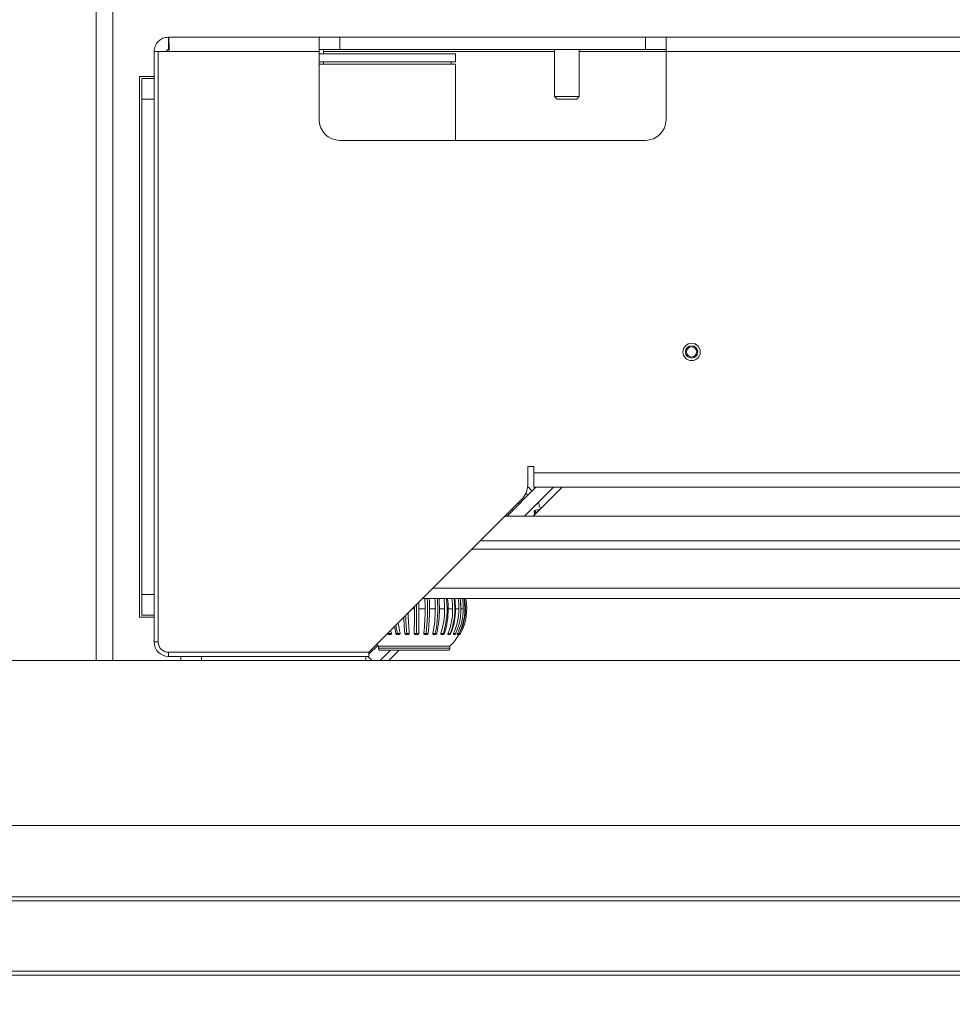
# Model space of a CAD drawing. Units: millimetres. Extents: x 470 to 882, y 3 to 283.
# Drawn here: x 534 to 543, y 223 to 232 of the extents above; entities that cross this region are included whole.
import ezdxf

# ---------------------------------------------------------------- set-up
doc = ezdxf.new("R2010")
doc.units = ezdxf.units.MM
doc.header["$PDSIZE"] = -1
doc.layers.add('DIMENSIONS', color=7, linetype='Continuous')
doc.styles.get("Standard").update_dxf_attribs({"font": 'arial.ttf'})
doc.dimstyles.new('ISO-25 - ab', dxfattribs={"dimtxt": 3, "dimasz": 2.5, "dimexe": 1.25, "dimexo": 0.625, "dimtad": 1, "dimdec": 0, "dimlfac": 25, "dimrnd": 5, "dimzin": 1, "dimtxsty": 'Standard', "dimcen": 2.5, "dimadec": 0, "dimazin": 0, "dimtfac": 1, "dimtdec": 0, "dimtmove": 0, "dimatfit": 3, "dimfxl": 1, "dimlwd": 15, "dimlwe": 15, "dimarcsym": 0})

# ---------------------------------------------------------------- blocks, each defined once
blk = doc.blocks.new('*D32')
at = {"layer": 'Defpoints', "color": 0, "lineweight": 15, "transparency": 16777216}
for p in [(624.2344, 271.1927), (523.9336, 222.8207), (624.2344, 222.8207)]:
    blk.add_point(p, dxfattribs=at)
at = {"layer": 'DIMENSIONS', "color": 0, "lineweight": 15, "transparency": 16777216}
for p, q in [((523.9336, 223.4457), (523.9336, 272.4427)), ((624.2344, 223.4457), (624.2344, 272.4427)), ((526.4336, 271.1927), (621.7344, 271.1927))]:
    blk.add_line(p, q, dxfattribs=at)
for points in [[(526.4336, 271.6094), (526.4336, 270.7761), (523.9336, 271.1927)], [(621.7344, 271.6094), (621.7344, 270.7761), (624.2344, 271.1927)]]:
    blk.add_solid(points, dxfattribs=at)
at = {"layer": 'DIMENSIONS', "color": 0, "lineweight": 15, "transparency": 16777216, "insert": (574.084, 273.7403), "char_height": 3, "attachment_point": 5}
blk.add_mtext('2510 [98,7"]', dxfattribs=at)
blk = doc.blocks.new('*D33')
at = {"layer": 'Defpoints', "color": 0, "lineweight": 15, "transparency": 16777216}
for p in [(536.5438, 239.2475), (515.6527, 200.8073), (536.4837, 200.8073)]:
    blk.add_point(p, dxfattribs=at)
at = {"layer": 'DIMENSIONS', "color": 0, "lineweight": 15, "transparency": 16777216}
for p, q in [((535.9188, 239.2475), (514.4027, 239.2475)), ((515.6527, 236.7475), (515.6527, 203.3073)), ((535.8587, 200.8073), (514.4027, 200.8073))]:
    blk.add_line(p, q, dxfattribs=at)
for points in [[(515.236, 236.7475), (516.0693, 236.7475), (515.6527, 239.2475)], [(515.236, 203.3073), (516.0693, 203.3073), (515.6527, 200.8073)]]:
    blk.add_solid(points, dxfattribs=at)
at = {"layer": 'DIMENSIONS', "color": 0, "lineweight": 15, "transparency": 16777216, "insert": (513.1051, 220.0274), "char_height": 3, "attachment_point": 5, "rotation": 90}
blk.add_mtext('960 [37,8"]', dxfattribs=at)
blk = doc.blocks.new('*D46')
at = {"layer": 'Defpoints', "color": 0, "lineweight": 15, "transparency": 16777216}
for p in [(536.5441, 239.2475), (574.084, 128.2202), (672.6897, 128.2202)]:
    blk.add_point(p, dxfattribs=at)
at = {"layer": 'DIMENSIONS', "color": 0, "lineweight": 15, "transparency": 16777216}
for p, q in [((537.1691, 239.2475), (673.9397, 239.2475)), ((672.6897, 236.7475), (672.6897, 130.7202)), ((574.709, 128.2202), (673.9397, 128.2202))]:
    blk.add_line(p, q, dxfattribs=at)
for points in [[(672.2731, 236.7475), (673.1064, 236.7475), (672.6897, 239.2475)], [(672.2731, 130.7202), (673.1064, 130.7202), (672.6897, 128.2202)]]:
    blk.add_solid(points, dxfattribs=at)
at = {"layer": 'DIMENSIONS', "color": 0, "lineweight": 15, "transparency": 16777216, "insert": (670.1422, 183.7339), "char_height": 3, "attachment_point": 5, "rotation": 90}
blk.add_mtext('2775 [109,3"]', dxfattribs=at)
blk = doc.blocks.new('*D54')
at = {"layer": 'Defpoints', "color": 0, "lineweight": 15, "transparency": 16777216}
for p in [(536.5441, 239.2475), (548.8695, 229.4522), (567.044, 229.4522)]:
    blk.add_point(p, dxfattribs=at)
at = {"layer": 'DIMENSIONS', "color": 0, "lineweight": 15, "transparency": 16777216}
for p, q in [((548.8695, 239.2475), (548.8695, 260.402)), ((537.1691, 239.2475), (550.1195, 239.2475)), ((548.8695, 231.9522), (548.8695, 236.7475)), ((566.419, 229.4522), (547.6195, 229.4522))]:
    blk.add_line(p, q, dxfattribs=at)
for points in [[(548.4529, 236.7475), (549.2862, 236.7475), (548.8695, 239.2475)], [(548.4529, 231.9522), (549.2862, 231.9522), (548.8695, 229.4522)]]:
    blk.add_solid(points, dxfattribs=at)
at = {"layer": 'DIMENSIONS', "color": 0, "lineweight": 15, "transparency": 16777216, "insert": (546.322, 251.0747), "char_height": 3, "attachment_point": 5, "rotation": 90}
blk.add_mtext('245 [9,6"]', dxfattribs=at)

msp = doc.modelspace()

# ---------------------------------------------------------------- linework, layer by layer
at = {"color": 7, "linetype": 'Continuous', "lineweight": 15}
for p, q in [((535.024, 225.8722), (535.024, 236.3415)), ((535.724, 231.9122), (537.184, 231.9122)), ((535.724, 231.7922), (535.724, 231.9122)), ((537.184, 231.7722), (537.184, 231.9122)), ((537.184, 231.9122), (537.384, 231.9122)), ((537.384, 231.9122), (537.384, 231.7922)), ((537.384, 231.9122), (540.344, 231.9122)), ((540.344, 231.7922), (540.344, 231.9122)), ((540.344, 231.9122), (540.544, 231.9122)), ((540.544, 231.9122), (569.124, 231.9122)), ((540.544, 231.9122), (540.544, 231.7722)), ((535.584, 231.7722), (535.624, 231.7722)), ((535.584, 231.7722), (535.584, 226.0522)), ((535.624, 231.7722), (535.624, 226.0522)), ((535.7322, 231.7722), (535.624, 231.7722)), ((535.7322, 231.7722), (537.184, 231.7722)), ((537.384, 231.7922), (537.184, 231.7922)), ((537.184, 231.1122), (537.184, 231.7722)), ((537.224, 231.7522), (537.224, 231.7922)), ((537.384, 231.7922), (540.344, 231.7922)), ((539.464, 231.7922), (539.464, 231.3362)), ((539.704, 231.3362), (539.704, 231.7922)), ((540.544, 231.7922), (540.344, 231.7922)), ((540.544, 231.7722), (540.544, 231.1122)), ((540.544, 231.7722), (569.124, 231.7722)), ((538.504, 231.7522), (537.184, 231.7522)), ((538.504, 231.6722), (537.184, 231.6722)), ((537.224, 231.6522), (537.224, 231.6722)), ((538.464, 231.6522), (538.464, 231.6722)), ((538.504, 231.7522), (538.504, 231.6722)), ((538.504, 231.6522), (537.184, 231.6522)), ((538.504, 230.9122), (538.504, 231.6522)), ((535.444, 231.5322), (535.584, 231.5322)), ((535.444, 226.2922), (535.444, 231.5322)), ((535.584, 231.5122), (535.464, 231.5122)), ((535.464, 231.5122), (535.464, 231.3122)), ((535.464, 231.3122), (535.584, 231.3122)), ((535.464, 231.3122), (535.464, 226.5122)), ((539.464, 231.3362), (539.488, 231.3122)), ((539.464, 231.3362), (539.6376, 231.3362)), ((539.488, 231.3122), (539.6268, 231.3122)), ((539.6268, 231.3122), (539.68, 231.3122)), ((539.6376, 231.3362), (539.704, 231.3362)), ((539.68, 231.3122), (539.704, 231.3362)), ((540.344, 230.9122), (537.384, 230.9122)), ((539.264, 227.7522), (539.204, 227.7522)), ((539.204, 227.7522), (539.204, 227.5751)), ((539.264, 227.6922), (539.264, 227.7522)), ((539.264, 227.6922), (566.884, 227.6922)), ((539.264, 227.5522), (539.264, 227.6922)), ((539.004, 227.2722), (539.284, 227.5522)), ((539.1737, 227.2722), (539.4537, 227.5522)), ((539.2585, 227.2722), (539.5385, 227.5522)), ((539.264, 227.5522), (566.884, 227.5522)), ((539.1454, 227.4336), (537.664, 225.9522)), ((539.126, 227.4143), (539.1342, 227.4024)), ((552.904, 227.2722), (538.984, 227.2722)), ((539.0045, 227.2727), (538.9904, 227.2787)), ((539.0128, 227.301), (539.0269, 227.2952)), ((539.0593, 227.3275), (539.0451, 227.3333)), ((539.1838, 227.2823), (539.1857, 227.2722)), ((539.2848, 227.3063), (539.2953, 227.309)), ((552.904, 227.0322), (538.744, 227.0322)), ((552.904, 226.9522), (538.664, 226.9522)), ((535.584, 226.5122), (535.464, 226.5122)), ((535.464, 226.5122), (535.464, 226.3122)), ((552.904, 226.4722), (538.184, 226.4722)), ((538.1059, 226.3941), (538.1059, 226.3722)), ((538.1499, 226.3722), (538.2098, 226.3722)), ((538.2524, 226.3722), (538.3091, 226.3722)), ((538.3484, 226.3722), (538.3994, 226.3722)), ((538.4337, 226.3722), (538.4768, 226.3722)), ((538.5047, 226.3722), (538.5379, 226.3722)), ((538.5581, 226.3722), (538.5801, 226.3722)), ((535.584, 226.2922), (535.444, 226.2922)), ((535.464, 226.3122), (535.584, 226.3122)), ((537.8577, 226.1331), (537.8547, 226.143)), ((537.875, 226.1633), (537.8828, 226.1363)), ((537.8646, 226.1235), (537.871, 226.1235)), ((537.945, 226.1235), (537.9522, 226.1235)), ((538.1229, 226.1235), (538.1306, 226.1235)), ((538.2126, 226.1235), (538.22, 226.1235)), ((538.374, 226.1235), (538.38, 226.1235)), ((538.3742, 226.1235), (538.374, 226.1235)), ((538.3751, 226.1235), (538.3763, 226.1235)), ((538.4387, 226.1235), (538.4435, 226.1235)), ((538.4458, 226.1239), (538.4435, 226.1235)), ((538.4887, 226.1235), (538.4922, 226.1235)), ((538.5219, 226.1235), (538.5239, 226.1235)), ((538.5369, 226.1235), (538.5373, 226.1235)), ((535.724, 225.9522), (537.664, 225.9522)), ((537.664, 225.9322), (537.7504, 226.0187)), ((537.664, 225.9122), (537.664, 225.9522)), ((537.694, 225.9622), (537.694, 225.9822)), ((537.757, 226.0122), (537.757, 225.9922)), ((538.4509, 226.0122), (537.757, 226.0122)), ((537.7737, 225.8722), (537.8737, 225.9722)), ((538.4309, 225.9722), (537.777, 225.9722)), ((537.8585, 225.8722), (537.9585, 225.9722)), ((538.4509, 225.9922), (538.4509, 226.0122)), ((528.684, 225.8722), (553.024, 225.8722)), ((537.664, 225.9122), (535.724, 225.9122)), ((535.844, 225.8722), (535.844, 225.9122)), ((537.784, 225.8825), (537.784, 225.8722)), ((549.8832, 224.2722), (525.0136, 224.2722)), ((524.3552, 223.5827), (623.4128, 223.5827)), ((524.3552, 223.5427), (623.4128, 223.5427)), ((524.3552, 222.8627), (623.4128, 222.8627)), ((524.5536, 222.8227), (623.4128, 222.8227))]:
    msp.add_line(p, q, dxfattribs=at)
at = {"color": 8, "linetype": 'Continuous', "lineweight": 15}
for p, q in [((535.184, 225.8722), (535.184, 236.3415)), ((537.224, 231.7722), (539.464, 231.7722)), ((539.704, 231.7722), (540.544, 231.7722)), ((539.1959, 227.4668), (539.1946, 227.4675)), ((539.1963, 227.4645), (539.1959, 227.4668)), ((539.1197, 227.388), (539.1117, 227.3999)), ((552.904, 226.5722), (538.284, 226.5722)), ((538.084, 226.3722), (538.1059, 226.3722)), ((538.596, 226.3722), (538.6014, 226.3722)), ((535.624, 226.0522), (535.584, 226.0522)), ((535.724, 225.9522), (535.724, 225.9122)), ((537.757, 225.9922), (538.4509, 225.9922)), ((536.044, 225.9122), (536.044, 225.8722)), ((537.6357, 225.8722), (537.6357, 225.9122)), ((537.6557, 225.9122), (537.6957, 225.8722))]:
    msp.add_line(p, q, dxfattribs=at)
at = {"color": 7, "linetype": 'Continuous', "lineweight": 15, "flags": 128}
for points in [[(539.3248, 227.3385), (539.3239, 227.3383), (539.3193, 227.3371), (539.3129, 227.3355), (539.3048, 227.3334), (539.2949, 227.3309), (539.2833, 227.328), (539.27, 227.3246)], [(538.1498, 226.4381), (538.1498, 226.4062), (538.1499, 226.3722)], [(537.9416, 226.1331), (537.9309, 226.1927), (537.9277, 226.216)], [(537.7405, 226.0288), (537.7434, 226.0258), (537.757, 226.0122)]]:
    msp.add_lwpolyline(points, dxfattribs=at)
at = {"color": 7, "linetype": 'Continuous', "lineweight": 15}
for radius in [0.0844, 0.084, 0.06, 0.0492]:
    msp.add_circle((540.792, 228.8622), radius, dxfattribs=at)
for centre, radius, start, end in [((537.384, 231.1122), 0.2, 180, 270), ((540.344, 231.1122), 0.2, 270, 0), ((539.004, 227.5751), 0.2, 315, 0), ((538.844, 227.2122), 0.5, 38.37012, 44.04161), ((539.2341, 227.4926), 0.03, 58.24929, 86.44949), ((537.5863, 230.8633), 3.8708, 296.08388, 296.42074), ((539.2816, 227.41), 0.03, 334.08203, 0.46836), ((538.844, 227.2122), 0.5, 14.71569, 21.66876), ((538.844, 227.2122), 0.4337, 11.41813, 12.43219), ((498.369, 226.3706), 39.7583, 359.65772, 0.06487), ((535.9714, 226.3726), 2.2384, 359.99002, 2.55046), ((536.053, 226.3724), 2.1799, 353.69525, 2.62339), ((536.0217, 226.3726), 2.2307, 359.98986, 2.55915), ((537.1297, 226.3726), 1.1794, 359.98366, 4.84732), ((537.1767, 226.3724), 1.1561, 348.05095, 4.95226), ((537.1714, 226.3725), 1.177, 359.98498, 4.57819), ((537.6044, 226.3724), 0.8183, 342.99503, 7.00824), ((537.5721, 226.3725), 0.8273, 359.9822, 6.92482), ((537.6093, 226.3725), 0.8244, 359.98123, 6.9479), ((537.8386, 226.3723), 0.66, 338.74416, 8.70543), ((537.8164, 226.3724), 0.6604, 359.98461, 8.69313), ((537.8464, 226.3724), 0.6583, 359.98454, 8.72138), ((537.9813, 226.3723), 0.5759, 335.4565, 9.99347), ((537.967, 226.3723), 0.5709, 359.99014, 10.07778), ((538.0648, 226.3722), 0.5312, 333.23739, 10.84837), ((537.989, 226.3723), 0.5691, 359.99006, 10.1104), ((538.1014, 226.3722), 0.5119, 332.14662, 11.26438), ((538.0573, 226.3723), 0.5228, 359.99568, 11.02211), ((538.0994, 226.3722), 0.502, 359.99892, 11.48935), ((540.2557, 226.3619), 2.2102, 180.72582, 185.85935), ((500.3161, 226.3666), 37.7898, 359.65011, 0.00853), ((500.4669, 226.3667), 37.6829, 359.64969, 0.00846), ((536.1586, 226.3668), 2.0512, 353.53372, 0.1509), ((536.2082, 226.3668), 2.0442, 353.52399, 0.15137), ((537.215, 226.3675), 1.094, 347.7724, 0.24547), ((537.258, 226.3675), 1.0904, 347.75421, 0.24626), ((537.6187, 226.3686), 0.7807, 342.65499, 0.26805), ((537.6556, 226.3686), 0.7781, 342.62972, 0.26884), ((537.8415, 226.3697), 0.6354, 338.39698, 0.22349), ((537.8714, 226.3698), 0.6333, 338.36625, 0.22363), ((537.9789, 226.3709), 0.559, 335.13845, 0.13988), ((538.0612, 226.3717), 0.5189, 332.95799, 0.0561), ((538.0997, 226.3722), 0.5017, 331.89302, 0.00608), ((538.9899, 226.3516), 1.0455, 186.18993, 191.88517), ((540.1724, 226.3579), 2.1703, 181.75476, 185.87323), ((540.273, 226.3604), 2.252, 181.28668, 185.79499), ((538.9177, 226.3453), 1.0137, 188.10341, 191.92467), ((538.3811, 226.1415), 0.018, 289.6028, 342.19288), ((538.4438, 226.1415), 0.018, 276.57896, 338.08297), ((538.4922, 226.1415), 0.018, 269.98545, 334.88125), ((538.5241, 226.1415), 0.018, 272.48279, 332.68843), ((538.5382, 226.1415), 0.018, 289.49888, 332.0709), ((535.724, 226.0522), 0.14, 180, 270), ((535.724, 226.0522), 0.1, 180, 270), ((538.104, 226.3722), 0.5, 313.94552, 330.03028), ((538.5241, 226.1481), 0.0246, 270.14837, 271.96125), ((537.777, 225.9922), 0.02, 180, 270), ((538.4309, 225.9922), 0.02, 270, 0)]:
    msp.add_arc(centre, radius, start, end, dxfattribs=at)
for points, knots in [([(535.724, 231.9122), (535.7056, 231.9101), (535.6689, 231.9059), (535.6226, 231.8735), (535.5903, 231.8273), (535.5861, 231.7906), (535.584, 231.7722)], [0, 0, 0, 0, 0.2500016, 0.5000023, 0.7500021, 1, 1, 1, 1]), ([(535.7322, 231.7722), (535.7316, 231.7906), (535.7302, 231.8273), (535.7281, 231.8735), (535.726, 231.9059), (535.7246, 231.9101), (535.724, 231.9122)], [0, 0, 0, 0, 0.249992, 0.499996, 0.749993, 1, 1, 1, 1]), ([(535.724, 231.7922), (535.7213, 231.7919), (535.7161, 231.7913), (535.7095, 231.7867), (535.7049, 231.7801), (535.7043, 231.7748), (535.704, 231.7722)], [0, 0, 0, 0, 0.249989, 0.500011, 0.750016, 1, 1, 1, 1]), ([(539.1959, 227.4668), (539.1959, 227.4669), (539.1964, 227.4672), (539.1984, 227.4688), (539.2019, 227.4715), (539.206, 227.4748), (539.2078, 227.4762), (539.2087, 227.4769)], [0, 0, 0, 0, 0.011175, 0.081447, 0.388987, 0.694449, 1, 1, 1, 1]), ([(539.2675, 227.3056), (539.2669, 227.3086), (539.266, 227.3132), (539.2662, 227.3189), (539.2671, 227.3222), (539.2685, 227.324), (539.2696, 227.3244), (539.27, 227.3246)], [0, 0, 0, 0, 0.355514, 0.538537, 0.72222, 0.896435, 1, 1, 1, 1]), ([(539.2693, 227.3024), (539.2691, 227.3029), (539.2687, 227.3041), (539.2679, 227.305), (539.2675, 227.3056)], [0, 0, 0, 0, 0.437555, 1, 1, 1, 1]), ([(539.2691, 227.2981), (539.2693, 227.2992), (539.2696, 227.3006), (539.2694, 227.3021), (539.2693, 227.3024)], [0, 0, 0, 0, 0.7699579, 1, 1, 1, 1]), ([(539.2727, 227.2864), (539.2722, 227.2876), (539.2705, 227.2911), (539.2697, 227.2953), (539.2691, 227.2981)], [0, 0, 0, 0, 0.345485, 1, 1, 1, 1]), ([(539.2693, 227.3024), (539.2695, 227.3025), (539.2699, 227.3026), (539.2723, 227.3032), (539.2764, 227.3042), (539.2815, 227.3055), (539.2837, 227.3061), (539.2848, 227.3063)], [0, 0, 0, 0, 0.019817, 0.066935, 0.378068, 0.689038, 1, 1, 1, 1]), ([(539.27, 227.3246), (539.2718, 227.3235), (539.2746, 227.3218), (539.2791, 227.3175), (539.2826, 227.3126), (539.2842, 227.3081), (539.2848, 227.3063)], [0, 0, 0, 0, 0.27172, 0.409107, 0.771391, 1, 1, 1, 1]), ([(537.8646, 226.1235), (537.862, 226.1236), (537.8581, 226.1238), (537.8527, 226.1265), (537.8492, 226.1296), (537.847, 226.133), (537.8463, 226.135), (537.846, 226.1358)], [0, 0, 0, 0, 0.355366, 0.538388, 0.722145, 0.89638, 1, 1, 1, 1]), ([(537.846, 226.1358), (537.8464, 226.1354), (537.847, 226.1347), (537.8494, 226.1338), (537.8526, 226.1332), (537.8563, 226.1331), (537.8577, 226.1331)], [0, 0, 0, 0, 0.271609, 0.409106, 0.77139, 1, 1, 1, 1]), ([(537.8577, 226.1331), (537.8589, 226.1331), (537.8628, 226.1332), (537.8706, 226.1339), (537.878, 226.1352), (537.8819, 226.1361), (537.8828, 226.1363)], [0, 0, 0, 0, 0.1537659, 0.5308705, 0.8957774, 1, 1, 1, 1]), ([(537.8577, 226.1331), (537.8583, 226.1314), (537.8596, 226.128), (537.8627, 226.1247), (537.8652, 226.1236), (537.8666, 226.1235), (537.8668, 226.1235), (537.8669, 226.1235)], [0, 0, 0, 0, 0.31078, 0.621763, 0.932945, 0.980164, 1, 1, 1, 1]), ([(537.8828, 226.1363), (537.8831, 226.1349), (537.8837, 226.1322), (537.8829, 226.1286), (537.8808, 226.1258), (537.8769, 226.1237), (537.8734, 226.1236), (537.871, 226.1235)], [0, 0, 0, 0, 0.173353, 0.347044, 0.515725, 0.686347, 1, 1, 1, 1]), ([(537.945, 226.1235), (537.9421, 226.1236), (537.9378, 226.1238), (537.9321, 226.1265), (537.9287, 226.1296), (537.9266, 226.133), (537.9261, 226.135), (537.9259, 226.1358)], [0, 0, 0, 0, 0.355428, 0.538427, 0.722196, 0.896461, 1, 1, 1, 1]), ([(537.9259, 226.1358), (537.9267, 226.1354), (537.9279, 226.1347), (537.9315, 226.1338), (537.9357, 226.1332), (537.9399, 226.1331), (537.9416, 226.1331)], [0, 0, 0, 0, 0.271775, 0.409057, 0.77136, 1, 1, 1, 1]), ([(537.9416, 226.1331), (537.9428, 226.1331), (537.9473, 226.1332), (537.9553, 226.1339), (537.9625, 226.1352), (537.9661, 226.1361), (537.9669, 226.1363)], [0, 0, 0, 0, 0.153747, 0.530846, 0.895742, 1, 1, 1, 1]), ([(537.9416, 226.1331), (537.942, 226.1314), (537.9429, 226.128), (537.945, 226.1247), (537.9467, 226.1236), (537.9477, 226.1235), (537.9478, 226.1235), (537.9479, 226.1235)], [0, 0, 0, 0, 0.3108925, 0.6217497, 0.9331328, 0.9802177, 1, 1, 1, 1]), ([(537.9669, 226.1363), (537.9671, 226.1349), (537.9674, 226.1322), (537.966, 226.1286), (537.9634, 226.1258), (537.9588, 226.1237), (537.9548, 226.1236), (537.9522, 226.1235)], [0, 0, 0, 0, 0.173344, 0.347029, 0.515667, 0.686256, 1, 1, 1, 1]), ([(538.0324, 226.1235), (538.0294, 226.1236), (538.0247, 226.1238), (538.0191, 226.1265), (538.0158, 226.1296), (538.014, 226.133), (538.0137, 226.135), (538.0136, 226.1358)], [0, 0, 0, 0, 0.355427, 0.538429, 0.722186, 0.896429, 1, 1, 1, 1]), ([(538.0136, 226.1358), (538.0148, 226.1354), (538.0166, 226.1347), (538.0211, 226.1338), (538.0262, 226.1332), (538.0308, 226.1331), (538.0325, 226.1331)], [0, 0, 0, 0, 0.27176, 0.409016, 0.771358, 1, 1, 1, 1]), ([(538.0325, 226.1331), (538.0339, 226.1331), (538.0385, 226.1332), (538.0464, 226.1339), (538.0532, 226.1352), (538.0563, 226.1361), (538.057, 226.1363)], [0, 0, 0, 0, 0.153747, 0.530851, 0.89573, 1, 1, 1, 1]), ([(538.0325, 226.1331), (538.0328, 226.1314), (538.0332, 226.128), (538.0342, 226.1247), (538.0351, 226.1236), (538.0356, 226.1235), (538.0356, 226.1235), (538.0357, 226.1235)], [0, 0, 0, 0, 0.310871, 0.621894, 0.93313, 0.980228, 1, 1, 1, 1]), ([(538.057, 226.1363), (538.057, 226.1349), (538.057, 226.1322), (538.0551, 226.1286), (538.0521, 226.1258), (538.047, 226.1237), (538.0427, 226.1236), (538.04, 226.1235)], [0, 0, 0, 0, 0.173368, 0.347057, 0.515714, 0.686316, 1, 1, 1, 1]), ([(538.1229, 226.1235), (538.1198, 226.1236), (538.1152, 226.1238), (538.1097, 226.1265), (538.1067, 226.1296), (538.1053, 226.133), (538.1052, 226.135), (538.1052, 226.1358)], [0, 0, 0, 0, 0.35543, 0.538425, 0.722191, 0.896411, 1, 1, 1, 1]), ([(538.1052, 226.1358), (538.1067, 226.1354), (538.1091, 226.1347), (538.1144, 226.1338), (538.12, 226.1332), (538.1248, 226.1331), (538.1266, 226.1331)], [0, 0, 0, 0, 0.271805, 0.409038, 0.771374, 1, 1, 1, 1]), ([(538.1266, 226.1331), (538.1266, 226.1314), (538.1266, 226.128), (538.1265, 226.1247), (538.1265, 226.1236), (538.1265, 226.1235), (538.1264, 226.1235), (538.1264, 226.1235)], [0, 0, 0, 0, 0.310846, 0.621723, 0.932963, 0.980125, 1, 1, 1, 1]), ([(538.1266, 226.1331), (538.128, 226.1331), (538.1326, 226.1332), (538.1401, 226.1339), (538.146, 226.1352), (538.1486, 226.1361), (538.1492, 226.1363)], [0, 0, 0, 0, 0.153735, 0.530837, 0.895833, 1, 1, 1, 1]), ([(538.1492, 226.1363), (538.149, 226.1349), (538.1487, 226.1322), (538.1464, 226.1286), (538.143, 226.1258), (538.1376, 226.1237), (538.1334, 226.1236), (538.1306, 226.1235)], [0, 0, 0, 0, 0.173389, 0.347005, 0.515709, 0.686333, 1, 1, 1, 1]), ([(538.2126, 226.1235), (538.2096, 226.1236), (538.2051, 226.1238), (538.2001, 226.1265), (538.1976, 226.1296), (538.1966, 226.133), (538.1967, 226.135), (538.1968, 226.1358)], [0, 0, 0, 0, 0.3553845, 0.538388, 0.7221922, 0.8963493, 1, 1, 1, 1]), ([(538.1968, 226.1358), (538.1986, 226.1354), (538.2014, 226.1347), (538.2072, 226.1338), (538.2131, 226.1332), (538.2179, 226.1331), (538.2197, 226.1331)], [0, 0, 0, 0, 0.271731, 0.409038, 0.771363, 1, 1, 1, 1]), ([(538.2197, 226.1331), (538.2195, 226.1314), (538.219, 226.128), (538.2178, 226.1247), (538.2169, 226.1236), (538.2164, 226.1235), (538.2163, 226.1235), (538.2162, 226.1235)], [0, 0, 0, 0, 0.310879, 0.621985, 0.933043, 0.980373, 1, 1, 1, 1]), ([(538.2197, 226.1331), (538.221, 226.1331), (538.2255, 226.1332), (538.2323, 226.1339), (538.2371, 226.1352), (538.2389, 226.1361), (538.2393, 226.1363)], [0, 0, 0, 0, 0.153782, 0.530933, 0.895846, 1, 1, 1, 1]), ([(538.2393, 226.1363), (538.239, 226.1349), (538.2385, 226.1322), (538.2358, 226.1286), (538.2322, 226.1258), (538.2268, 226.1237), (538.2227, 226.1236), (538.22, 226.1235)], [0, 0, 0, 0, 0.173344, 0.347039, 0.515702, 0.686308, 1, 1, 1, 1]), ([(538.2975, 226.1235), (538.2948, 226.1236), (538.2906, 226.1238), (538.2863, 226.1265), (538.2843, 226.1296), (538.2838, 226.133), (538.2841, 226.135), (538.2843, 226.1358)], [0, 0, 0, 0, 0.355362, 0.538371, 0.722106, 0.896402, 1, 1, 1, 1]), ([(538.2843, 226.1358), (538.2863, 226.1354), (538.2894, 226.1347), (538.2955, 226.1338), (538.3015, 226.1332), (538.306, 226.1331), (538.3078, 226.1331)], [0, 0, 0, 0, 0.271732, 0.409029, 0.771356, 1, 1, 1, 1]), ([(538.3078, 226.1331), (538.3073, 226.1314), (538.3064, 226.128), (538.3042, 226.1247), (538.3024, 226.1236), (538.3014, 226.1235), (538.3012, 226.1235), (538.3011, 226.1235)], [0, 0, 0, 0, 0.310864, 0.62181, 0.933209, 0.98027, 1, 1, 1, 1]), ([(538.3236, 226.1363), (538.3232, 226.1349), (538.3223, 226.1322), (538.3195, 226.1286), (538.3159, 226.1258), (538.3107, 226.1237), (538.3068, 226.1236), (538.3044, 226.1235)], [0, 0, 0, 0, 0.1733421, 0.3470416, 0.515713, 0.6863122, 1, 1, 1, 1]), ([(538.3078, 226.1331), (538.309, 226.1331), (538.313, 226.1332), (538.3188, 226.1339), (538.3223, 226.1352), (538.3234, 226.1361), (538.3236, 226.1363)], [0, 0, 0, 0, 0.1537207, 0.530792, 0.895761, 1, 1, 1, 1]), ([(538.374, 226.1235), (538.3716, 226.1236), (538.368, 226.1238), (538.3646, 226.1265), (538.3632, 226.1296), (538.3631, 226.133), (538.3637, 226.135), (538.3639, 226.1358)], [0, 0, 0, 0, 0.355411, 0.538459, 0.722237, 0.896425, 1, 1, 1, 1]), ([(538.3639, 226.1358), (538.3661, 226.1354), (538.3693, 226.1347), (538.3755, 226.1338), (538.3813, 226.1332), (538.3853, 226.1331), (538.3869, 226.1331)], [0, 0, 0, 0, 0.27174, 0.409046, 0.771362, 1, 1, 1, 1]), ([(538.3869, 226.1331), (538.3862, 226.1314), (538.3849, 226.128), (538.3818, 226.1247), (538.3792, 226.1236), (538.3777, 226.1235), (538.3775, 226.1235), (538.3774, 226.1235)], [0, 0, 0, 0, 0.310859, 0.621791, 0.932987, 0.980139, 1, 1, 1, 1]), ([(538.3869, 226.1331), (538.3879, 226.1331), (538.3915, 226.1332), (538.3959, 226.1339), (538.398, 226.1352), (538.3982, 226.1361), (538.3983, 226.1363)], [0, 0, 0, 0, 0.153723, 0.530914, 0.89573, 1, 1, 1, 1]), ([(538.4387, 226.1235), (538.4367, 226.1236), (538.4338, 226.1238), (538.4314, 226.1265), (538.4307, 226.1296), (538.4312, 226.133), (538.4319, 226.135), (538.4322, 226.1358)], [0, 0, 0, 0, 0.355374, 0.538449, 0.722202, 0.896403, 1, 1, 1, 1]), ([(538.4322, 226.1358), (538.4344, 226.1354), (538.4376, 226.1347), (538.4435, 226.1338), (538.4489, 226.1332), (538.4523, 226.1331), (538.4537, 226.1331)], [0, 0, 0, 0, 0.271721, 0.40902, 0.771379, 1, 1, 1, 1]), ([(538.4537, 226.1331), (538.4528, 226.1314), (538.4511, 226.128), (538.4472, 226.1247), (538.444, 226.1236), (538.4421, 226.1235), (538.4418, 226.1235), (538.4417, 226.1235)], [0, 0, 0, 0, 0.310845, 0.621748, 0.933057, 0.980242, 1, 1, 1, 1]), ([(538.4601, 226.1349), (538.4603, 226.1351), (538.4607, 226.1355), (538.4602, 226.1361), (538.4601, 226.1363)], [0, 0, 0, 0, 0.638887, 1, 1, 1, 1]), ([(538.4887, 226.1235), (538.4873, 226.1236), (538.4852, 226.1238), (538.4839, 226.1265), (538.484, 226.1296), (538.4849, 226.133), (538.4858, 226.135), (538.4861, 226.1358)], [0, 0, 0, 0, 0.355488, 0.538423, 0.722196, 0.896379, 1, 1, 1, 1]), ([(538.4861, 226.1358), (538.4882, 226.1354), (538.4913, 226.1347), (538.4968, 226.1338), (538.5014, 226.1332), (538.5041, 226.1331), (538.5052, 226.1331)], [0, 0, 0, 0, 0.27178, 0.409109, 0.771429, 1, 1, 1, 1]), ([(538.5052, 226.1331), (538.5042, 226.1314), (538.5022, 226.128), (538.4976, 226.1247), (538.4939, 226.1236), (538.4918, 226.1235), (538.4914, 226.1235), (538.4913, 226.1235)], [0, 0, 0, 0, 0.310857, 0.621802, 0.933117, 0.980258, 1, 1, 1, 1]), ([(538.5219, 226.1235), (538.5212, 226.1236), (538.52, 226.1238), (538.5199, 226.1265), (538.5206, 226.1296), (538.5219, 226.133), (538.523, 226.135), (538.5234, 226.1358)], [0, 0, 0, 0, 0.355532, 0.538411, 0.7222, 0.89639, 1, 1, 1, 1]), ([(538.5234, 226.1358), (538.5253, 226.1354), (538.5281, 226.1347), (538.5328, 226.1338), (538.5366, 226.1332), (538.5384, 226.1331), (538.5391, 226.1331)], [0, 0, 0, 0, 0.271742, 0.409056, 0.77136, 1, 1, 1, 1]), ([(538.5391, 226.1331), (538.538, 226.1314), (538.5359, 226.128), (538.5309, 226.1247), (538.5268, 226.1236), (538.5244, 226.1235), (538.524, 226.1235), (538.5239, 226.1235)], [0, 0, 0, 0, 0.31088, 0.621831, 0.93307, 0.980196, 1, 1, 1, 1]), ([(538.5369, 226.1235), (538.5367, 226.1236), (538.5365, 226.1238), (538.5376, 226.1265), (538.5391, 226.1296), (538.5407, 226.133), (538.5418, 226.135), (538.5423, 226.1358)], [0, 0, 0, 0, 0.355437, 0.538393, 0.722126, 0.896422, 1, 1, 1, 1]), ([(538.554, 226.1331), (538.5529, 226.1314), (538.5507, 226.128), (538.5454, 226.1247), (538.5412, 226.1236), (538.5387, 226.1235), (538.5383, 226.1235), (538.5382, 226.1235)], [0, 0, 0, 0, 0.310845, 0.621809, 0.933027, 0.980166, 1, 1, 1, 1]), ([(538.5391, 226.1331), (538.5395, 226.1331), (538.5401, 226.1331), (538.5399, 226.1333), (538.5398, 226.1334)], [0, 0, 0, 0, 0.580576, 1, 1, 1, 1]), ([(538.5423, 226.1358), (538.5439, 226.1354), (538.5464, 226.1347), (538.5501, 226.1338), (538.5529, 226.1332), (538.5537, 226.1331), (538.554, 226.1331)], [0, 0, 0, 0, 0.271648, 0.409039, 0.771392, 1, 1, 1, 1]), ([(537.8669, 226.1235), (537.8665, 226.1235), (537.8656, 226.1235), (537.865, 226.1235), (537.8646, 226.1235)], [0, 0, 0, 0, 0.4365583, 1, 1, 1, 1]), ([(537.871, 226.1235), (537.8699, 226.1235), (537.8685, 226.1235), (537.8672, 226.1235), (537.8669, 226.1235)], [0, 0, 0, 0, 0.770013, 1, 1, 1, 1]), ([(537.9479, 226.1235), (537.9474, 226.1235), (537.9464, 226.1235), (537.9455, 226.1235), (537.945, 226.1235)], [0, 0, 0, 0, 0.437187, 1, 1, 1, 1]), ([(537.9522, 226.1235), (537.9511, 226.1235), (537.9496, 226.1235), (537.9482, 226.1235), (537.9479, 226.1235)], [0, 0, 0, 0, 0.770406, 1, 1, 1, 1]), ([(538.0357, 226.1235), (538.0352, 226.1235), (538.034, 226.1235), (538.033, 226.1235), (538.0324, 226.1235)], [0, 0, 0, 0, 0.437309, 1, 1, 1, 1]), ([(538.04, 226.1235), (538.0389, 226.1235), (538.0375, 226.1235), (538.036, 226.1235), (538.0357, 226.1235)], [0, 0, 0, 0, 0.770341, 1, 1, 1, 1]), ([(538.1264, 226.1235), (538.1259, 226.1235), (538.1247, 226.1235), (538.1236, 226.1235), (538.1229, 226.1235)], [0, 0, 0, 0, 0.437451, 1, 1, 1, 1]), ([(538.1306, 226.1235), (538.1296, 226.1235), (538.1282, 226.1235), (538.1268, 226.1235), (538.1264, 226.1235)], [0, 0, 0, 0, 0.770249, 1, 1, 1, 1]), ([(538.2162, 226.1235), (538.2157, 226.1235), (538.2145, 226.1235), (538.2133, 226.1235), (538.2126, 226.1235)], [0, 0, 0, 0, 0.4374019, 1, 1, 1, 1]), ([(538.22, 226.1235), (538.2191, 226.1235), (538.2179, 226.1235), (538.2166, 226.1235), (538.2162, 226.1235)], [0, 0, 0, 0, 0.769879, 1, 1, 1, 1]), ([(538.3011, 226.1235), (538.3006, 226.1235), (538.2994, 226.1235), (538.2982, 226.1235), (538.2975, 226.1235)], [0, 0, 0, 0, 0.437176, 1, 1, 1, 1]), ([(538.3044, 226.1235), (538.3036, 226.1235), (538.3026, 226.1235), (538.3014, 226.1235), (538.3011, 226.1235)], [0, 0, 0, 0, 0.769893, 1, 1, 1, 1]), ([(538.38, 226.1235), (538.3794, 226.1235), (538.3787, 226.1235), (538.3776, 226.1235), (538.3774, 226.1235)], [0, 0, 0, 0, 0.770512, 1, 1, 1, 1]), ([(538.3871, 226.1246), (538.3869, 226.1245), (538.3845, 226.1234), (538.3821, 226.1234), (538.38, 226.1235)], [0, 0, 0, 0, 0.0747951, 1, 1, 1, 1]), ([(538.4417, 226.1235), (538.4413, 226.1235), (538.4404, 226.1235), (538.4393, 226.1235), (538.4387, 226.1235)], [0, 0, 0, 0, 0.437583, 1, 1, 1, 1]), ([(538.4435, 226.1235), (538.4432, 226.1235), (538.4427, 226.1235), (538.4419, 226.1235), (538.4417, 226.1235)], [0, 0, 0, 0, 0.770104, 1, 1, 1, 1]), ([(538.4913, 226.1235), (538.491, 226.1235), (538.4902, 226.1235), (538.4892, 226.1235), (538.4887, 226.1235)], [0, 0, 0, 0, 0.437751, 1, 1, 1, 1]), ([(538.4922, 226.1235), (538.4921, 226.1235), (538.492, 226.1235), (538.4914, 226.1235), (538.4913, 226.1235)], [0, 0, 0, 0, 0.770195, 1, 1, 1, 1]), ([(538.5239, 226.1235), (538.5237, 226.1235), (538.5232, 226.1235), (538.5224, 226.1235), (538.5219, 226.1235)], [0, 0, 0, 0, 0.437243, 1, 1, 1, 1]), ([(538.5382, 226.1235), (538.5381, 226.1235), (538.5378, 226.1235), (538.5372, 226.1235), (538.5369, 226.1235)], [0, 0, 0, 0, 0.437343, 1, 1, 1, 1])]:
    msp.add_open_spline(points, degree=3, knots=knots, dxfattribs=at)
at = {"color": 8, "linetype": 'Continuous', "lineweight": 15}
for points, knots in [([(539.1893, 227.4858), (539.1893, 227.4858), (539.1905, 227.4858), (539.1946, 227.4851), (539.2016, 227.4829), (539.2063, 227.4789), (539.2087, 227.4769)], [0, 0, 0, 0, 0.00276, 0.165513, 0.570911, 1, 1, 1, 1]), ([(539.2848, 227.3063), (539.2851, 227.305), (539.2856, 227.3025), (539.2852, 227.3), (539.2851, 227.2988)], [0, 0, 0, 0, 0.530603, 1, 1, 1, 1]), ([(538.4537, 226.1331), (538.4545, 226.1331), (538.4573, 226.1332), (538.46, 226.1337), (538.4601, 226.1346), (538.4601, 226.1349)], [0, 0, 0, 0, 0.216205, 0.746365, 1, 1, 1, 1]), ([(538.5052, 226.1331), (538.5058, 226.1331), (538.5076, 226.1332), (538.508, 226.1336), (538.5083, 226.134)], [0, 0, 0, 0, 0.316926, 1, 1, 1, 1])]:
    msp.add_open_spline(points, degree=3, knots=knots, dxfattribs=at)

# ---------------------------------------------------------------- dimensions: what is measured, and where the dimension line sits
at = {"layer": 'DIMENSIONS', "lineweight": 15}
dim = msp.add_linear_dim(base=(624.2344, 271.1927), p1=(523.9336, 222.8207), p2=(624.2344, 222.8207), dimstyle='ISO-25 - ab', dxfattribs=at)
dim.commit()
dim.dimension.update_dxf_attribs({"geometry": '*D32', "text_midpoint": (574.084, 273.7403)})
at = {"layer": 'DIMENSIONS', "color": 1, "lineweight": 15}
dim = msp.add_linear_dim(base=(548.8695, 229.4522), p1=(536.5441, 239.2475), p2=(567.044, 229.4522), angle=90, dimstyle='ISO-25 - ab', dxfattribs=at)
dim.commit()
dim.dimension.update_dxf_attribs({"geometry": '*D54', "text_midpoint": (548.8695, 251.0747), "dimtype": 160})
at = {"layer": 'DIMENSIONS', "lineweight": 15}
for base, p1, p2, picture, middle in [((515.6527, 200.8073), (536.5438, 239.2475), (536.4837, 200.8073), '*D33', (513.1051, 220.0274)), ((672.6897, 128.2202), (536.5441, 239.2475), (574.084, 128.2202), '*D46', (670.1422, 183.7339))]:
    dim = msp.add_linear_dim(base=base, p1=p1, p2=p2, angle=90, dimstyle='ISO-25 - ab', dxfattribs=at)
    dim.commit()
    dim.dimension.update_dxf_attribs({"geometry": picture, "text_midpoint": middle})

doc.saveas('drawing.dxf')
